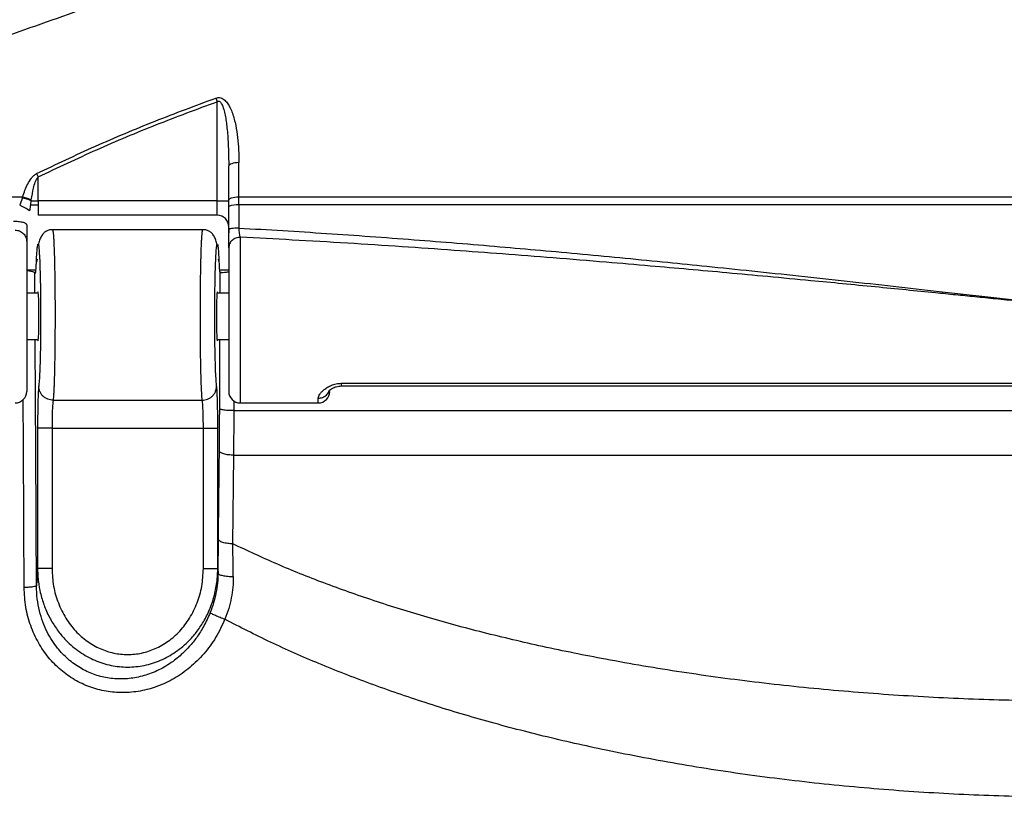
# Model space of a CAD drawing. Units: millimetres. Extents: x 0 to 13443, y 0 to 9507.
# Drawn here: x 8928 to 9269, y 8303 to 8572 of the extents above; entities that cross this region are included whole.
import ezdxf

# ---------------------------------------------------------------- set-up
doc = ezdxf.new("R2010")
doc.units = ezdxf.units.MM
doc.header["$LTSCALE"] = 192
doc.layers.add('Mitat', color=1, linetype='Continuous')
doc.styles.add('ROMANS', font='ROMANS.SHX')
doc.styles.get("Standard").update_dxf_attribs({"font": 'arial.ttf'})
doc.dimstyles.new('ISO-25', dxfattribs={"dimtxt": 2.5, "dimasz": 2.5, "dimexe": 1.25, "dimexo": 0.625, "dimtad": 1, "dimtxsty": 'Standard', "dimcen": 2.5, "dimadec": 0, "dimazin": 0, "dimtfac": 1, "dimtmove": 0, "dimatfit": 3, "dimfxl": 0, "dimarcsym": 0})

# ---------------------------------------------------------------- blocks, each defined once
blk = doc.blocks.new('*D35')
at = {"layer": 'Defpoints', "color": 0}
for p in [(9853.52, 9292.46), (8736.83, 8443.47), (9853.52, 8443.47)]:
    blk.add_point(p, dxfattribs=at)
at = {"layer": 'Mitat', "color": 0, "lineweight": -2}
for p, q in [((8736.83, 8475.47), (8736.83, 9324.46)), ((9853.52, 8475.47), (9853.52, 9324.46)), ((8816.83, 9292.46), (9773.52, 9292.46))]:
    blk.add_line(p, q, dxfattribs=at)
at = {"layer": 'Mitat', "color": 0}
for points in [[(8816.83, 9305.8), (8816.83, 9279.13), (8736.83, 9292.46)], [(9773.52, 9305.8), (9773.52, 9279.13), (9853.52, 9292.46)]]:
    blk.add_solid(points, dxfattribs=at)
at = {"layer": 'Mitat', "color": 0, "insert": (9295.18, 9412.46), "char_height": 88, "attachment_point": 2, "style": 'ROMANS'}
blk.add_mtext('1120', dxfattribs=at)

msp = doc.modelspace()

# ---------------------------------------------------------------- linework, layer by layer
for p, q in [((8996.18, 8509.16), (8996.18, 8543.49)), ((9000.18, 8509.47), (9000.18, 8521.25)), ((9003.73, 8510.56), (9003.73, 8522.39)), ((8933.63, 8518.58), (8934.18, 8517.45)), ((8934.18, 8509.16), (8934.18, 8517.45)), ((8928.7, 8510.17), (8927.76, 8507.73)), ((8928.7, 8510.17), (8928.79, 8510.56)), ((8931.57, 8507.73), (8934.18, 8507.73)), ((8931.72, 8509.16), (8931.76, 8509.47)), ((8931.72, 8509.16), (8934.18, 8509.16)), ((8996.18, 8509.16), (8934.18, 8509.16)), ((8934.18, 8509.16), (8934.18, 8504.16)), ((8996.18, 8509.16), (9000.18, 8509.16)), ((8996.18, 8504.16), (8996.18, 8509.16)), ((9000.18, 8507.21), (9000.18, 8509.47)), ((9003.72, 8507.73), (9003.73, 8510.56)), ((9003.72, 8507.73), (9003.72, 8499.73)), ((9003.73, 8510.56), (9586.62, 8510.56)), ((8996.18, 8504.16), (8934.18, 8504.16)), ((9000.18, 8499.23), (9000.18, 8507.21)), ((8991.22, 8499.16), (8939.13, 8499.16)), ((9004.18, 8496.52), (9004.18, 8439.16)), ((8933.8, 8488.99), (8933.56, 8487.91)), ((8996.55, 8488.99), (8996.79, 8487.91)), ((8933.38, 8485.19), (8930.16, 8485.19)), ((8933.23, 8484.34), (8932.8, 8484.34)), ((8932.95, 8484.16), (8933.21, 8484.16)), ((8933, 8477.16), (8932.95, 8484.16)), ((9000.16, 8485.19), (8996.93, 8485.19)), ((8997.71, 8484.34), (8997.01, 8484.34)), ((8997.14, 8484.16), (8997.23, 8484.16)), ((8997.2, 8477.16), (8997.23, 8484.16)), ((8934.23, 8477.16), (8930.18, 8477.16)), ((9000.18, 8477.16), (8996.12, 8477.16)), ((8930.18, 8461.16), (8934.23, 8461.16)), ((8996.12, 8461.16), (9000.18, 8461.16)), ((8997.05, 8437.12), (8997.15, 8461.16)), ((9039.09, 8445.07), (9551.24, 8445.07)), ((9039.18, 8445.98), (9551.18, 8445.98)), ((8939.35, 8440.11), (8991, 8440.11)), ((9002.05, 8436.5), (9002.06, 8439.86)), ((9031.18, 8439.16), (9031.18, 8440.81)), ((9002.05, 8436.5), (9588.3, 8436.5)), ((9004.18, 8439.16), (9031.18, 8439.16)), ((8933.96, 8430.43), (8933.96, 8381.81)), ((8938.96, 8430.43), (8991.4, 8430.43)), ((8938.96, 8430.43), (8938.96, 8381.81)), ((8991.4, 8381.81), (8991.4, 8430.43)), ((8996.39, 8381.81), (8996.39, 8430.43)), ((9001.61, 8390.39), (9001.94, 8421.08)), ((9001.94, 8421.08), (9588.41, 8421.08)), ((8996.49, 8380.23), (8996.61, 8391.97)), ((8933.96, 8381.81), (8933.57, 8375.83)), ((8996.39, 8381.81), (8996.49, 8380.23))]:
    msp.add_line(p, q)
at = {"flags": 128}
for points in [[(9003.73, 8522.39), (9003.02, 8522.35), (9002.34, 8522.27), (9001.73, 8522.16), (9001.2, 8522.01), (9000.76, 8521.85), (9000.44, 8521.66), (9000.24, 8521.45), (9000.18, 8521.25)], [(9000.18, 8509.47), (9000.24, 8509.67), (9000.44, 8509.86), (9000.76, 8510.04), (9001.19, 8510.2), (9001.73, 8510.34), (9002.34, 8510.44), (9003.02, 8510.52), (9003.73, 8510.56)]]:
    msp.add_lwpolyline(points, dxfattribs=at)
for centre, radius, start, end in [((8897.31, 8451.36), 64.06, 58.0058, 61.6236), ((9002.92, 8500.85), 6.92, 83.3797, 113.3549), ((8996.18, 8500.16), 4, 0, 90), ((8926.18, 8443.16), 4, 270, 0), ((9004.18, 8443.16), 4, 180, 270), ((9031.18, 8443.16), 4, 270, 0)]:
    msp.add_arc(centre, radius, start, end)
for centre, start_param, end_param in [((8934.13, 8469.16), 2.796891, 6.627886), ((8996.22, 8469.16), 5.938484, 7.853982), ((8996.22, 8469.16), 1.570796, 3.486294)]:
    msp.add_ellipse(centre, major_axis=(0, 8.5), ratio=0.034921, start_param=start_param, end_param=end_param)
for points, knots in [([(9237.1, 8708.85), (9235.41, 8708.18), (9231.74, 8706.72), (9225.82, 8704.37), (9219.07, 8701.69), (9211.72, 8698.78), (9204.26, 8695.82), (9197.61, 8693.19), (9191.91, 8690.94), (9187.07, 8689.03), (9182.37, 8687.18), (9177.58, 8685.29), (9172.59, 8683.32), (9166.55, 8680.94), (9159.61, 8678.21), (9151.75, 8675.12), (9143.88, 8672.03), (9136, 8668.94), (9128.68, 8666.07), (9122.5, 8663.66), (9116.91, 8661.47), (9111, 8659.17), (9103.82, 8656.36), (9095.59, 8653.15), (9086.31, 8649.54), (9075.97, 8645.52), (9066.94, 8642.01), (9059.51, 8639.13), (9053.95, 8636.98), (9048.19, 8634.74), (9042.38, 8632.5), (9037.13, 8630.47), (9027.47, 8626.73), (9003.15, 8617.35), (8963.57, 8602.14), (8922.16, 8586.33), (8896.42, 8576.55), (8886.85, 8572.92), (8885, 8572.21), (8883.44, 8571.62), (8881.58, 8570.92), (8879.32, 8570.06), (8876.66, 8569.05), (8872.88, 8567.62), (8867.81, 8565.7), (8861.92, 8563.47), (8857.21, 8561.68), (8854.69, 8560.73), (8854.01, 8560.47)], [0, 0, 0, 0, 0.013515, 0.029216, 0.047102, 0.067174, 0.087627, 0.106292, 0.119954, 0.132735, 0.144633, 0.15711, 0.170611, 0.184112, 0.204777, 0.225443, 0.246109, 0.266776, 0.287443, 0.30375, 0.315324, 0.331368, 0.35015, 0.371668, 0.395924, 0.422918, 0.452649, 0.466598, 0.481078, 0.496087, 0.511627, 0.526477, 0.537082, 0.587082, 0.716239, 0.845406, 0.90906, 0.916206, 0.919705, 0.923481, 0.928295, 0.934148, 0.941039, 0.94897, 0.963441, 0.980448, 0.994663, 1, 1, 1, 1]), ([(9250.51, 8691.57), (9241.17, 8687.77), (9222.42, 8680.15), (9194.09, 8668.74), (9165.61, 8657.36), (9136.88, 8646), (9108.14, 8634.74), (9079.56, 8623.69), (9050.92, 8612.76), (9021.63, 8601.74), (8991.68, 8590.66), (8961.45, 8579.69), (8931.23, 8568.95), (8900.89, 8558.4), (8875.11, 8549.63), (8859.48, 8544.49), (8854.01, 8542.69)], [0, 0, 0, 0, 0.072366, 0.145309, 0.21817, 0.290957, 0.364789, 0.437041, 0.507704, 0.581361, 0.657863, 0.732877, 0.807974, 0.883812, 0.959331, 1, 1, 1, 1]), ([(8933.63, 8518.58), (8940.38, 8521.79), (8953.91, 8528.21), (8974.64, 8536.9), (8988.69, 8542.13), (8995.72, 8544.74)], [0, 0, 0, 0, 0.332773, 0.666204, 1, 1, 1, 1]), ([(8934.18, 8517.45), (8940.92, 8520.64), (8954.43, 8527.03), (8975.12, 8535.69), (8989.16, 8540.89), (8996.18, 8543.49)], [0, 0, 0, 0, 0.33272, 0.666156, 1, 1, 1, 1]), ([(8995.72, 8544.74), (8996.01, 8544.81), (8996.56, 8544.95), (8997.41, 8544.84), (8998.19, 8544.52), (8999.03, 8543.83), (8999.9, 8542.79), (9000.76, 8541.25), (9001.5, 8539.45), (9002.12, 8537.4), (9002.77, 8534.63), (9003.31, 8531.07), (9003.67, 8526.77), (9003.71, 8523.84), (9003.73, 8522.39)], [0, 0, 0, 0, 0.031696, 0.062634, 0.094093, 0.125359, 0.187793, 0.250273, 0.330512, 0.414983, 0.500172, 0.662211, 0.83262, 1, 1, 1, 1]), ([(8995.72, 8544.75), (8995.8, 8544.54), (8995.95, 8544.13), (8996.1, 8543.7), (8996.18, 8543.49)], [0, 0, 0, 0, 0.512299, 1, 1, 1, 1]), ([(8996.18, 8543.49), (8996.3, 8543.55), (8996.47, 8543.64), (8996.73, 8543.66), (8996.97, 8543.6), (8997.22, 8543.42), (8997.56, 8543.05), (8997.85, 8542.5), (8998.31, 8541.41), (8998.74, 8539.81), (8999.14, 8537.73), (8999.46, 8535.49), (8999.72, 8533.02), (8999.93, 8530.22), (9000.07, 8527.32), (9000.16, 8524.28), (9000.17, 8522.3), (9000.18, 8521.25)], [0, 0, 0, 0, 0.016796, 0.024194, 0.031501, 0.047271, 0.06349, 0.094541, 0.125797, 0.214107, 0.303538, 0.394797, 0.500425, 0.61687, 0.75021, 0.866939, 1, 1, 1, 1]), ([(9000.17, 8522.83), (9000.18, 8522.6), (9000.2, 8522.13), (9000.22, 8521.67), (9000.23, 8521.44)], [0, 0, 0, 0, 0.4986993, 1, 1, 1, 1]), ([(8928.79, 8510.56), (8929.31, 8512.06), (8930.08, 8514.3), (8931.54, 8516.7), (8932.59, 8517.93), (8933.28, 8518.36), (8933.63, 8518.58)], [0, 0, 0, 0, 0.49992, 0.749831, 0.874993, 1, 1, 1, 1]), ([(8931.76, 8509.47), (8932.01, 8510.85), (8932.38, 8512.91), (8933.08, 8515.65), (8933.81, 8516.85), (8934.18, 8517.45)], [0, 0, 0, 0, 0.500718, 0.751022, 1, 1, 1, 1]), ([(8854.01, 8510.56), (8854.62, 8510.56), (8857.78, 8510.56), (8863.5, 8510.56), (8871.18, 8510.56), (8879.29, 8510.56), (8888.85, 8510.56), (8899.46, 8510.56), (8910.29, 8510.56), (8919.93, 8510.56), (8925.97, 8510.56), (8928.79, 8510.56)], [0, 0, 0, 0, 0.024509, 0.1271702, 0.2299904, 0.3329686, 0.4530541, 0.6136668, 0.7583623, 0.8871398, 1, 1, 1, 1]), ([(8931.72, 8509.16), (8931.5, 8509.26), (8931.05, 8509.45), (8930.28, 8509.72), (8929.48, 8509.97), (8928.95, 8510.11), (8928.7, 8510.17)], [0, 0, 0, 0, 0.253612, 0.508524, 0.759035, 1, 1, 1, 1]), ([(8928.79, 8510.56), (8929.05, 8510.49), (8929.58, 8510.34), (8930.37, 8510.07), (8931.12, 8509.78), (8931.55, 8509.57), (8931.76, 8509.47)], [0, 0, 0, 0, 0.2472854, 0.4999934, 0.7526861, 1, 1, 1, 1]), ([(8931.26, 8505.7), (8931.36, 8506.25), (8931.57, 8507.37), (8931.67, 8508.56), (8931.72, 8509.16)], [0, 0, 0, 0, 0.500163, 1, 1, 1, 1]), ([(9586.63, 8507.73), (9568.57, 8507.73), (9532.43, 8507.73), (9478.08, 8507.73), (9423.66, 8507.73), (9369.17, 8507.73), (9314.65, 8507.73), (9261.16, 8507.73), (9208.72, 8507.73), (9157.36, 8507.73), (9106.06, 8507.73), (9054.82, 8507.73), (9020.75, 8507.73), (9003.72, 8507.73)], [0, 0, 0, 0, 0.093333, 0.186667, 0.28, 0.373333, 0.466666, 0.559999, 0.648, 0.736, 0.824, 0.912, 1, 1, 1, 1]), ([(8930.18, 8500.88), (8930.16, 8500.96), (8930.12, 8501.11), (8929.84, 8501.33), (8929.4, 8501.53), (8928.82, 8501.7), (8928.12, 8501.83), (8927.32, 8501.92), (8926.47, 8501.97), (8925.9, 8501.95), (8925.62, 8501.95)], [0, 0, 0, 0, 0.123564, 0.250004, 0.376443, 0.500005, 0.623566, 0.750003, 0.87644, 1, 1, 1, 1]), ([(8930.18, 8500.88), (8930.18, 8500.12), (8930.18, 8498.6), (8930.18, 8496.79), (8930.18, 8495.48), (8930.18, 8495.18), (8930.18, 8495.04)], [0, 0, 0, 0, 0.250029, 0.500039, 0.750013, 1, 1, 1, 1]), ([(8926.18, 8499.02), (8926.7, 8498.96), (8927.75, 8498.84), (8929.07, 8497.92), (8930, 8496.6), (8930.12, 8495.56), (8930.18, 8495.04)], [0, 0, 0, 0, 0.249998, 0.499991, 0.749998, 1, 1, 1, 1]), ([(8939.29, 8499.16), (8939.09, 8499.16), (8938.68, 8499.16), (8937.86, 8499.02), (8936.9, 8498.66), (8935.96, 8497.94), (8935.18, 8496.89), (8934.6, 8495.55), (8934.36, 8494.43), (8934.23, 8493.87)], [0, 0, 0, 0, 0.0454678, 0.0965851, 0.2194098, 0.3732489, 0.5590489, 0.7765408, 1, 1, 1, 1]), ([(8939.13, 8499.15), (8939.13, 8499.16), (8939.15, 8499.17), (8939.18, 8499.12), (8939.22, 8499.03), (8939.25, 8498.91), (8939.27, 8498.79), (8939.32, 8498.49), (8939.39, 8497.85), (8939.48, 8496.77), (8939.53, 8495.78), (8939.58, 8495.01), (8939.61, 8494.21), (8939.66, 8492.97), (8939.73, 8491.18), (8939.8, 8488.69), (8939.86, 8486.03), (8939.91, 8483.17), (8939.95, 8480.12), (8939.98, 8476.88), (8940, 8473.57), (8940.01, 8470.24), (8940, 8466.92), (8939.99, 8463.63), (8939.97, 8460.37), (8939.93, 8457.18), (8939.89, 8454.1), (8939.83, 8451.25), (8939.77, 8448.65), (8939.71, 8446.58), (8939.65, 8444.94), (8939.59, 8443.7), (8939.53, 8442.42), (8939.45, 8441.13), (8939.38, 8440.46), (8939.35, 8440.11)], [0, 0, 0, 0, 0.004189, 0.020848, 0.035086, 0.046904, 0.0563, 0.063275, 0.107433, 0.148179, 0.167279, 0.185526, 0.202918, 0.219456, 0.260381, 0.300043, 0.33844, 0.375573, 0.415214, 0.454479, 0.493367, 0.531881, 0.569776, 0.607918, 0.646566, 0.685718, 0.725374, 0.765535, 0.803402, 0.842249, 0.869041, 0.894771, 0.918856, 0.957758, 1, 1, 1, 1]), ([(8991, 8440.11), (8990.97, 8440.47), (8990.9, 8441.16), (8990.82, 8442.52), (8990.75, 8443.84), (8990.7, 8445.03), (8990.64, 8446.6), (8990.58, 8448.67), (8990.52, 8451.32), (8990.46, 8454.12), (8990.42, 8457.1), (8990.39, 8460.24), (8990.36, 8463.54), (8990.35, 8466.88), (8990.35, 8470.23), (8990.36, 8473.58), (8990.38, 8476.89), (8990.41, 8480.13), (8990.45, 8483.18), (8990.5, 8486.04), (8990.55, 8488.24), (8990.59, 8489.91), (8990.63, 8491.13), (8990.66, 8492.29), (8990.71, 8493.62), (8990.78, 8495.09), (8990.84, 8496.21), (8990.89, 8496.95), (8990.92, 8497.37), (8990.96, 8497.76), (8990.99, 8498.11), (8991.03, 8498.42), (8991.06, 8498.66), (8991.1, 8498.87), (8991.14, 8499.04), (8991.18, 8499.16), (8991.21, 8499.14), (8991.22, 8499.14)], [0, 0, 0, 0, 0.043313, 0.083787, 0.109198, 0.133348, 0.156232, 0.196936, 0.236532, 0.27502, 0.312401, 0.351811, 0.390919, 0.429731, 0.468197, 0.506707, 0.545595, 0.58486, 0.624501, 0.66163, 0.700024, 0.719704, 0.739701, 0.760016, 0.780646, 0.814556, 0.851886, 0.865096, 0.878687, 0.892658, 0.907009, 0.921741, 0.936853, 0.948189, 0.964992, 0.987261, 1, 1, 1, 1]), ([(8996.12, 8493.87), (8995.99, 8494.43), (8995.75, 8495.55), (8995.17, 8496.89), (8994.4, 8497.94), (8993.45, 8498.66), (8992.49, 8499.02), (8991.67, 8499.16), (8991.26, 8499.16), (8991.06, 8499.16)], [0, 0, 0, 0, 0.223429, 0.440934, 0.626745, 0.780583, 0.903412, 0.95453, 1, 1, 1, 1]), ([(9000.21, 8499.3), (9000.19, 8498.79), (9000.15, 8497.76), (9000.1, 8496.31), (9000.1, 8495.46), (9000.11, 8495.06)], [0, 0, 0, 0, 0.337985, 0.683059, 1, 1, 1, 1]), ([(9000.18, 8492.88), (9000.18, 8493.21), (9000.18, 8493.86), (9000.18, 8495.4), (9000.18, 8497.2), (9000.18, 8498.55), (9000.18, 8499.23)], [0, 0, 0, 0, 0.251021, 0.500028, 0.749006, 1, 1, 1, 1]), ([(9003.72, 8499.73), (9003.24, 8499.72), (9002.29, 8499.69), (9001.14, 8499.57), (9000.4, 8499.43), (9000.31, 8499.34), (9000.27, 8499.3)], [0, 0, 0, 0, 0.273415, 0.54827, 0.820279, 1, 1, 1, 1]), ([(9004.18, 8496.52), (9004.13, 8496.69), (9004.04, 8497.02), (9003.91, 8497.79), (9003.8, 8498.7), (9003.75, 8499.39), (9003.72, 8499.73)], [0, 0, 0, 0, 0.251481, 0.502316, 0.751929, 1, 1, 1, 1]), ([(9003.72, 8499.73), (9013.83, 8499.14), (9034.04, 8497.96), (9064.19, 8495.76), (9088.92, 8493.74), (9108.36, 8492.04), (9122.82, 8490.72), (9137.49, 8489.33), (9151.84, 8487.92), (9166.47, 8486.44), (9181.6, 8484.88), (9197.82, 8483.16), (9214.15, 8481.39), (9230.37, 8479.59), (9246.63, 8477.76), (9262.98, 8475.9), (9279.27, 8474.03), (9289.93, 8472.79), (9295.18, 8472.18)], [0, 0, 0, 0, 0.104271, 0.208302, 0.31053, 0.358871, 0.40847, 0.459326, 0.509869, 0.556224, 0.609857, 0.665494, 0.723136, 0.777819, 0.832398, 0.890424, 0.945992, 1, 1, 1, 1]), ([(8930.18, 8495.04), (8930.18, 8494.78), (8930.18, 8494.28), (8930.18, 8492.37), (8930.18, 8489.69), (8930.18, 8486.25), (8930.18, 8482.2), (8930.18, 8477.67), (8930.18, 8472.84), (8930.18, 8467.88), (8930.18, 8462.96), (8930.18, 8458.27), (8930.18, 8453.97), (8930.18, 8450.22), (8930.18, 8447.14), (8930.18, 8444.89), (8930.18, 8443.43), (8930.18, 8443.25), (8930.18, 8443.16)], [0, 0, 0, 0, 0.062748, 0.124894, 0.187507, 0.250012, 0.312495, 0.375, 0.4375, 0.500001, 0.562501, 0.625001, 0.687507, 0.74999, 0.812494, 0.875106, 0.937255, 1, 1, 1, 1]), ([(8933.56, 8487.91), (8933.61, 8489.07), (8933.71, 8491.37), (8933.9, 8493.43), (8934.09, 8494.35), (8934.29, 8493.96), (8934.48, 8492.33), (8934.65, 8489.51), (8934.8, 8485.66), (8934.91, 8480.97), (8934.98, 8475.68), (8935.01, 8470.06), (8935, 8464.4), (8934.94, 8458.98), (8934.84, 8454.07), (8934.7, 8449.96), (8934.54, 8446.72), (8934.42, 8445.54), (8934.35, 8444.96)], [0, 0, 0, 0, 0.062557, 0.124889, 0.18753, 0.250068, 0.312589, 0.375131, 0.437661, 0.500181, 0.562684, 0.62517, 0.687652, 0.750121, 0.812591, 0.875175, 0.937475, 1, 1, 1, 1]), ([(8996, 8444.96), (8995.94, 8445.54), (8995.81, 8446.72), (8995.65, 8449.96), (8995.51, 8454.07), (8995.41, 8458.99), (8995.35, 8464.41), (8995.34, 8470.07), (8995.37, 8475.69), (8995.44, 8480.97), (8995.55, 8485.66), (8995.7, 8489.51), (8995.87, 8492.33), (8996.06, 8493.97), (8996.26, 8494.35), (8996.45, 8493.43), (8996.64, 8491.37), (8996.74, 8489.06), (8996.79, 8487.91)], [0, 0, 0, 0, 0.062574, 0.124891, 0.187493, 0.249974, 0.312432, 0.374918, 0.437406, 0.499909, 0.562428, 0.624957, 0.687497, 0.750029, 0.812555, 0.875178, 0.937491, 1, 1, 1, 1]), ([(9004.18, 8496.52), (9003.65, 8496.47), (9002.6, 8496.36), (9001.28, 8495.52), (9000.36, 8494.31), (9000.24, 8493.35), (9000.18, 8492.88)], [0, 0, 0, 0, 0.250002, 0.499999, 0.750002, 1, 1, 1, 1]), ([(9295.18, 8472.18), (9292.99, 8472.41), (9288.29, 8472.89), (9280.99, 8473.64), (9273.43, 8474.41), (9265.96, 8475.17), (9258.88, 8475.88), (9251.91, 8476.58), (9243.98, 8477.38), (9234.69, 8478.3), (9223.96, 8479.36), (9212.96, 8480.43), (9200.56, 8481.62), (9187.21, 8482.88), (9173.07, 8484.19), (9159.5, 8485.42), (9145.56, 8486.64), (9129.94, 8487.98), (9112.88, 8489.38), (9095.3, 8490.76), (9077.83, 8492.05), (9059.93, 8493.3), (9041.23, 8494.5), (9022.55, 8495.59), (9010.17, 8496.22), (9004.18, 8496.52)], [0, 0, 0, 0, 0.022492, 0.048466, 0.075263, 0.100349, 0.125391, 0.148242, 0.172226, 0.207055, 0.244028, 0.282801, 0.320417, 0.37178, 0.420351, 0.466129, 0.511633, 0.564056, 0.627155, 0.687554, 0.745254, 0.807296, 0.872242, 0.938137, 1, 1, 1, 1]), ([(9000.18, 8492.88), (9000.18, 8492.35), (9000.18, 8491.32), (9000.18, 8489.29), (9000.18, 8486.93), (9000.18, 8484.24), (9000.18, 8481.28), (9000.18, 8478.12), (9000.18, 8474.79), (9000.18, 8471.37), (9000.18, 8467.9), (9000.18, 8464.46), (9000.18, 8461.1), (9000.18, 8457.88), (9000.18, 8454.86), (9000.18, 8452.1), (9000.18, 8449.63), (9000.18, 8447.52), (9000.18, 8445.78), (9000.18, 8444.45), (9000.18, 8443.58), (9000.18, 8443.17), (9000.18, 8443.21), (9000.18, 8443.22)], [0, 0, 0, 0, 0.049474, 0.097848, 0.146571, 0.195569, 0.244528, 0.293412, 0.342295, 0.391201, 0.440104, 0.489007, 0.537907, 0.586809, 0.635698, 0.684613, 0.733514, 0.782418, 0.831331, 0.880222, 0.929145, 0.978027, 1, 1, 1, 1]), ([(8933.21, 8484.16), (8933.24, 8484.21), (8933.31, 8484.3), (8933.4, 8485.07), (8933.48, 8486.22), (8933.53, 8487.35), (8933.56, 8487.91)], [0, 0, 0, 0, 0.250603, 0.499738, 0.749096, 1, 1, 1, 1]), ([(8996.79, 8487.91), (8996.82, 8487.35), (8996.87, 8486.22), (8996.96, 8485.07), (8997.05, 8484.3), (8997.11, 8484.21), (8997.14, 8484.16)], [0, 0, 0, 0, 0.250122, 0.499088, 0.748627, 1, 1, 1, 1]), ([(8930.18, 8485.07), (8930.21, 8485.07), (8930.82, 8485.02), (8931.73, 8484.83), (8932.5, 8484.59), (8932.77, 8484.41), (8932.9, 8484.29), (8932.93, 8484.22), (8932.95, 8484.16)], [0, 0, 0, 0, 0.021399, 0.33671, 0.663778, 0.802382, 0.831042, 1, 1, 1, 1]), ([(8997.23, 8484.16), (8997.32, 8484.22), (8997.51, 8484.32), (8998.61, 8484.46), (8999.68, 8484.52), (9000.18, 8484.54)], [0, 0, 0, 0, 0.347883, 0.694187, 1, 1, 1, 1]), ([(8933.57, 8375.83), (8933.52, 8387.94), (8933.41, 8412.14), (8933.25, 8440.58), (8933.14, 8456.86), (8933.11, 8461.16)], [0, 0, 0, 0, 0.4237046, 0.8475173, 1, 1, 1, 1]), ([(8934.35, 8444.96), (8934.32, 8444.71), (8934.27, 8444.22), (8934.19, 8443.01), (8934.13, 8441.49), (8934.07, 8439.66), (8934.02, 8437.58), (8933.99, 8435.32), (8933.96, 8432.91), (8933.96, 8431.26), (8933.96, 8430.43)], [0, 0, 0, 0, 0.12585, 0.250205, 0.375252, 0.500107, 0.624894, 0.749767, 0.874059, 1, 1, 1, 1]), ([(8939.35, 8440.11), (8938.72, 8440.18), (8937.76, 8440.29), (8936.6, 8440.9), (8935.81, 8441.52), (8935.16, 8442.3), (8934.53, 8443.42), (8934.42, 8444.35), (8934.35, 8444.96)], [0, 0, 0, 0, 0.2395718, 0.368434, 0.4999944, 0.6315553, 0.7604115, 1, 1, 1, 1]), ([(8991, 8440.11), (8991.63, 8440.18), (8992.6, 8440.29), (8993.76, 8440.9), (8994.55, 8441.53), (8995.2, 8442.31), (8995.82, 8443.42), (8995.93, 8444.35), (8996, 8444.96)], [0, 0, 0, 0, 0.240801, 0.370017, 0.501696, 0.633136, 0.761641, 1, 1, 1, 1]), ([(8996.39, 8430.43), (8996.39, 8431.26), (8996.39, 8432.91), (8996.37, 8435.31), (8996.33, 8437.58), (8996.28, 8439.65), (8996.23, 8441.48), (8996.16, 8443), (8996.08, 8444.22), (8996.03, 8444.71), (8996, 8444.96)], [0, 0, 0, 0, 0.125635, 0.249828, 0.374764, 0.499614, 0.624471, 0.74946, 0.873897, 1, 1, 1, 1]), ([(9031.18, 8440.81), (9031.28, 8441.25), (9031.43, 8441.9), (9032.32, 8442.97), (9033.21, 8443.79), (9034.34, 8444.59), (9035.72, 8445.31), (9037.35, 8445.86), (9038.57, 8445.94), (9039.18, 8445.98)], [0, 0, 0, 0, 0.24964, 0.374855, 0.50001, 0.625137, 0.750223, 0.875829, 1, 1, 1, 1]), ([(9031.18, 8440.81), (9031.7, 8440.87), (9032.76, 8440.98), (9034.04, 8441.86), (9034.8, 8442.74), (9034.91, 8443.31), (9034.92, 8443.39)], [0, 0, 0, 0, 0.315617, 0.631234, 0.946839, 1, 1, 1, 1]), ([(9034.91, 8443.36), (9034.92, 8443.37), (9034.94, 8443.38), (9035.14, 8443.58), (9035.51, 8443.87), (9036.24, 8444.33), (9037.44, 8444.9), (9038.57, 8445.01), (9039.18, 8445.07)], [0, 0, 0, 0, 0.103172, 0.209522, 0.335265, 0.503868, 0.731042, 1, 1, 1, 1]), ([(9039.18, 8445.98), (9039.18, 8445.77), (9039.18, 8445.34), (9039.18, 8445.07), (9039.18, 8445.1), (9039.18, 8445.11)], [0, 0, 0, 0, 0.4106448, 0.8212494, 1, 1, 1, 1]), ([(8929.3, 8375.27), (8929.25, 8387.59), (8929.16, 8409.34), (8929.03, 8430.94), (8928.97, 8440.3)], [0, 0, 0, 0, 0.566565, 1, 1, 1, 1]), ([(8939.35, 8440.11), (8939.3, 8439.74), (8939.19, 8438.98), (8939.06, 8436.64), (8938.97, 8433.71), (8938.96, 8431.51), (8938.96, 8430.43)], [0, 0, 0, 0, 0.250059, 0.500161, 0.754979, 1, 1, 1, 1]), ([(8991.4, 8430.43), (8991.39, 8431.51), (8991.38, 8433.71), (8991.29, 8436.64), (8991.17, 8438.98), (8991.06, 8439.74), (8991, 8440.11)], [0, 0, 0, 0, 0.244891, 0.499557, 0.749597, 1, 1, 1, 1]), ([(8996.95, 8422.47), (8996.97, 8425.18), (8997.02, 8430), (8997.04, 8434.95), (8997.05, 8437.12)], [0, 0, 0, 0, 0.560002, 1, 1, 1, 1]), ([(9002.05, 8436.5), (9001.43, 8436.51), (9000.15, 8436.53), (8998.49, 8436.68), (8997.32, 8436.89), (8997.14, 8437.05), (8997.05, 8437.12)], [0, 0, 0, 0, 0.240592, 0.500063, 0.759497, 1, 1, 1, 1]), ([(9001.94, 8421.08), (9001.97, 8423.62), (9002.01, 8428.7), (9002.04, 8433.9), (9002.05, 8436.5)], [0, 0, 0, 0, 0.501365, 1, 1, 1, 1]), ([(8938.96, 8430.43), (8938.32, 8430.43), (8937.03, 8430.43), (8935.41, 8430.43), (8934.24, 8430.43), (8934.05, 8430.43), (8933.96, 8430.43)], [0, 0, 0, 0, 0.249999, 0.499994, 0.75, 1, 1, 1, 1]), ([(8991.4, 8430.43), (8992.04, 8430.43), (8993.32, 8430.43), (8994.95, 8430.43), (8996.11, 8430.43), (8996.3, 8430.43), (8996.39, 8430.43)], [0, 0, 0, 0, 0.2500007, 0.499994, 0.7500003, 1, 1, 1, 1]), ([(8996.61, 8391.97), (8996.68, 8397.64), (8996.79, 8407.76), (8996.9, 8417.98), (8996.95, 8422.47)], [0, 0, 0, 0, 0.559969, 1, 1, 1, 1]), ([(9001.94, 8421.08), (9001.33, 8421.1), (9000.04, 8421.15), (8998.38, 8421.48), (8997.21, 8421.94), (8997.03, 8422.3), (8996.95, 8422.47)], [0, 0, 0, 0, 0.240551, 0.500019, 0.759486, 1, 1, 1, 1]), ([(9001.61, 8390.38), (9001, 8390.41), (8999.73, 8390.47), (8998.33, 8390.78), (8997.47, 8391.11), (8996.83, 8391.47), (8996.7, 8391.77), (8996.61, 8391.97)], [0, 0, 0, 0, 0.238326, 0.49671, 0.628414, 0.757869, 1, 1, 1, 1]), ([(9001.74, 8379.07), (9001.74, 8379.55), (9001.73, 8380.6), (9001.71, 8382.24), (9001.68, 8384.01), (9001.66, 8385.9), (9001.64, 8388.03), (9001.62, 8389.54), (9001.61, 8390.39)], [0, 0, 0, 0, 0.127096, 0.273248, 0.431569, 0.59529, 0.772285, 1, 1, 1, 1]), ([(9588.74, 8390.39), (9583.68, 8388.01), (9573.3, 8383.13), (9556.91, 8376.62), (9539.48, 8370.45), (9521.03, 8364.72), (9501.49, 8359.42), (9480.83, 8354.58), (9457.85, 8349.95), (9432.78, 8345.72), (9405.8, 8342.09), (9378.43, 8339.31), (9350.73, 8337.33), (9322.88, 8336.14), (9294.93, 8335.75), (9266.98, 8336.15), (9239.14, 8337.35), (9211.46, 8339.35), (9184.12, 8342.15), (9157.17, 8345.78), (9132.17, 8350.01), (9109.24, 8354.64), (9088.65, 8359.48), (9069.15, 8364.77), (9050.75, 8370.49), (9033.37, 8376.65), (9017.01, 8383.15), (9006.66, 8388.01), (9001.61, 8390.39)], [0, 0, 0, 0, 0.028081, 0.05757, 0.088362, 0.120567, 0.154146, 0.189463, 0.226395, 0.27101, 0.316043, 0.361876, 0.407817, 0.454097, 0.500415, 0.546723, 0.592975, 0.6389, 0.684702, 0.729674, 0.77418, 0.810995, 0.846222, 0.87972, 0.911849, 0.942568, 0.971984, 1, 1, 1, 1]), ([(8933.96, 8381.81), (8933.98, 8380.82), (8934.03, 8379.04), (8934.31, 8376.7), (8934.67, 8374.55), (8935.16, 8372.42), (8935.82, 8370.2), (8936.88, 8367.31), (8938.53, 8363.89), (8940.97, 8360.18), (8944.19, 8356.4), (8948.38, 8352.84), (8953.72, 8349.89), (8958.44, 8348.4), (8962.29, 8347.82), (8965.18, 8347.67), (8968.06, 8347.82), (8971.91, 8348.4), (8976.64, 8349.89), (8981.97, 8352.84), (8986.16, 8356.4), (8989.38, 8360.17), (8991.82, 8363.89), (8993.53, 8367.45), (8994.69, 8370.65), (8995.39, 8373.19), (8995.91, 8375.78), (8996.3, 8378.61), (8996.36, 8380.64), (8996.39, 8381.81)], [0, 0, 0, 0, 0.029124, 0.052097, 0.068904, 0.093204, 0.115814, 0.136731, 0.183342, 0.226592, 0.266502, 0.32821, 0.386422, 0.443724, 0.471984, 0.500018, 0.528048, 0.556303, 0.61359, 0.671785, 0.733481, 0.773391, 0.816641, 0.863252, 0.888564, 0.916309, 0.940428, 0.965774, 1, 1, 1, 1]), ([(8938.96, 8381.81), (8938.32, 8381.81), (8937.03, 8381.81), (8935.41, 8381.81), (8934.24, 8381.81), (8934.05, 8381.81), (8933.96, 8381.81)], [0, 0, 0, 0, 0.249999, 0.499994, 0.75, 1, 1, 1, 1]), ([(8938.96, 8381.81), (8939.06, 8379.76), (8939.27, 8375.7), (8940.98, 8369.89), (8943.54, 8364.63), (8946.96, 8360.14), (8951, 8356.56), (8955.49, 8353.96), (8960.26, 8352.4), (8965.17, 8351.88), (8970.08, 8352.4), (8974.86, 8353.96), (8979.35, 8356.55), (8983.39, 8360.13), (8986.81, 8364.63), (8989.37, 8369.89), (8991.08, 8375.7), (8991.29, 8379.76), (8991.4, 8381.81)], [0, 0, 0, 0, 0.069916, 0.138279, 0.205019, 0.268822, 0.329732, 0.388076, 0.444518, 0.499957, 0.555399, 0.611849, 0.670202, 0.731122, 0.794939, 0.861714, 0.930101, 1, 1, 1, 1]), ([(8991.4, 8381.81), (8992.04, 8381.81), (8993.32, 8381.81), (8994.95, 8381.81), (8996.11, 8381.81), (8996.3, 8381.81), (8996.39, 8381.81)], [0, 0, 0, 0, 0.249999, 0.499993, 0.75, 1, 1, 1, 1]), ([(8996.49, 8380.23), (8996.45, 8379.09), (8996.37, 8376.78), (8995.8, 8373.33), (8994.96, 8369.89), (8994.15, 8367.66), (8993.74, 8366.55)], [0, 0, 0, 0, 0.248008, 0.497062, 0.747584, 1, 1, 1, 1]), ([(8996.49, 8380.23), (8996.58, 8380.08), (8996.72, 8379.86), (8997.4, 8379.58), (8998.08, 8379.4), (8998.92, 8379.25), (9000.13, 8379.1), (9001.11, 8379.08), (9001.74, 8379.07)], [0, 0, 0, 0, 0.239197, 0.368182, 0.499976, 0.631765, 0.760762, 1, 1, 1, 1]), ([(9001.74, 8379.07), (9001.72, 8377.85), (9001.68, 8375.4), (9001.13, 8371.69), (9000.23, 8367.93), (8999.32, 8365.48), (8998.86, 8364.24)], [0, 0, 0, 0, 0.243293, 0.489799, 0.741924, 1, 1, 1, 1]), ([(8933.57, 8375.83), (8933.49, 8375.77), (8933.34, 8375.64), (8932.39, 8375.46), (8931, 8375.32), (8929.86, 8375.28), (8929.3, 8375.27)], [0, 0, 0, 0, 0.238804, 0.495156, 0.75415, 1, 1, 1, 1]), ([(8998.86, 8364.24), (8997.86, 8362.09), (8995.9, 8357.83), (8991.7, 8352.23), (8986.84, 8347.44), (8981.4, 8343.63), (8975.59, 8340.9), (8969.61, 8339.25), (8963.59, 8338.67), (8957.68, 8339.16), (8952, 8340.68), (8946.68, 8343.19), (8941.85, 8346.64), (8937.59, 8350.97), (8934.06, 8356.15), (8931.41, 8362.03), (8929.65, 8368.48), (8929.42, 8372.98), (8929.3, 8375.27)], [0, 0, 0, 0, 0.069487, 0.137145, 0.203927, 0.268632, 0.331115, 0.391668, 0.450642, 0.508611, 0.566251, 0.624008, 0.682371, 0.741934, 0.803492, 0.867383, 0.932557, 1, 1, 1, 1]), ([(8993.74, 8366.55), (8993.05, 8364.97), (8991.74, 8361.98), (8989.24, 8358.08), (8986.86, 8355.1), (8984.73, 8352.89), (8982.84, 8351.19), (8980.78, 8349.57), (8977.69, 8347.52), (8973.5, 8345.47), (8968.35, 8343.98), (8963.21, 8343.43), (8958.15, 8343.81), (8953.26, 8345.11), (8948.66, 8347.29), (8944.43, 8350.34), (8941.25, 8353.66), (8938.9, 8356.93), (8937.18, 8359.96), (8935.69, 8363.39), (8934.53, 8367.22), (8933.73, 8371.41), (8933.63, 8374.33), (8933.57, 8375.83)], [0, 0, 0, 0, 0.057373, 0.108837, 0.154368, 0.184618, 0.211515, 0.239378, 0.272518, 0.33575, 0.395168, 0.452286, 0.509519, 0.56544, 0.62236, 0.680618, 0.740525, 0.776748, 0.81574, 0.857539, 0.90217, 0.949652, 1, 1, 1, 1]), ([(8993.74, 8366.55), (8993.9, 8366.45), (8994.25, 8366.24), (8995.5, 8365.65), (8997.12, 8364.95), (8998.29, 8364.48), (8998.86, 8364.25)], [0, 0, 0, 0, 0.237598, 0.495135, 0.755361, 1, 1, 1, 1]), ([(9591.49, 8364.25), (9586.26, 8361.56), (9575.57, 8356.08), (9558.68, 8348.68), (9540.74, 8341.67), (9521.73, 8335.12), (9501.71, 8329.09), (9480.77, 8323.61), (9457.74, 8318.42), (9432.68, 8313.69), (9405.68, 8309.61), (9378.29, 8306.47), (9350.64, 8304.24), (9322.86, 8302.9), (9294.94, 8302.47), (9267.03, 8302.92), (9239.26, 8304.27), (9211.63, 8306.52), (9184.27, 8309.67), (9157.32, 8313.75), (9132.32, 8318.48), (9109.35, 8323.66), (9088.45, 8329.14), (9068.47, 8335.18), (9049.5, 8341.71), (9031.6, 8348.71), (9014.75, 8356.09), (9004.09, 8361.56), (8998.86, 8364.24)], [0, 0, 0, 0, 0.029112, 0.059434, 0.091028, 0.124112, 0.158474, 0.193915, 0.230476, 0.274379, 0.318964, 0.364288, 0.409409, 0.45476, 0.500388, 0.545994, 0.591325, 0.636428, 0.681699, 0.726209, 0.770014, 0.806481, 0.841848, 0.876158, 0.909171, 0.940678, 0.970934, 1, 1, 1, 1])]:
    msp.add_open_spline(points, degree=3, knots=knots)

# ---------------------------------------------------------------- dimensions: what is measured, and where the dimension line sits
at = {"layer": 'Mitat'}
dim = msp.add_linear_dim(base=(9853.52, 9292.46), p1=(8736.83, 8443.47), p2=(9853.52, 8443.47), text='1120', dimstyle='ISO-25', override={"dimscale": 32, "dimtxt": 2.75, "dimexe": 1, "dimexo": 1, "dimgap": 1, "dimdec": 0, "dimtxsty": 'ROMANS', "dimtdec": 0}, dxfattribs=at)
dim.commit()
dim.dimension.update_dxf_attribs({"geometry": '*D35', "text_midpoint": (9295.18, 9292.46), "dimtype": 160})

doc.saveas('drawing.dxf')
